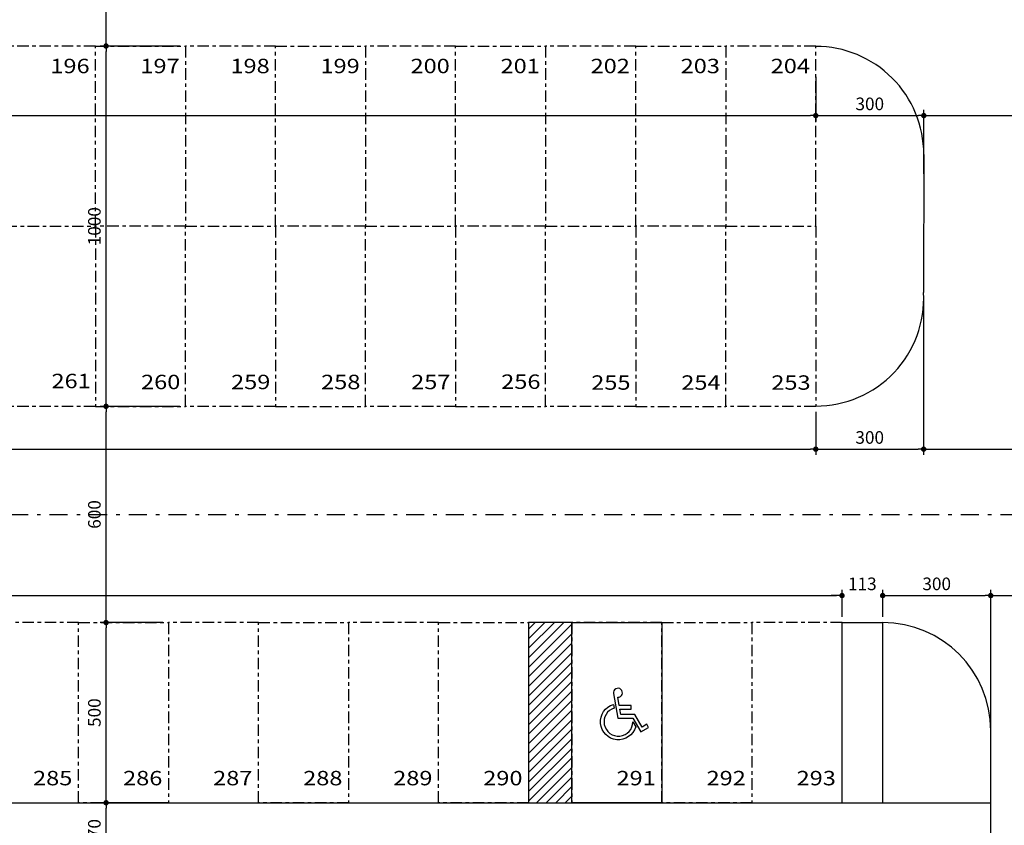
# Model space of a CAD drawing. Extents: x 151 to 7071, y -82 to 3989.
# Drawn here: x 795 to 822, y 63 to 85 of the extents above; entities that cross this region are included whole.
import ezdxf
from ezdxf.enums import TextEntityAlignment as Align

# ---------------------------------------------------------------- set-up
doc = ezdxf.new("R2010")
doc.units = 0
doc.linetypes.add('CENTER', pattern=[50.8, 31.75, -6.35, 6.35, -6.35])
doc.linetypes.add('DASHDOT', pattern=[1, 0.5, -0.25, 0, -0.25])
for name, color, linetype in [('ARQ-COTA', 10, 'Continuous'), ('ARQ-EIXO', 9, 'DASHDOT'), ('HACHURIA', 8, 'Continuous'), ('LIMITE', 7, 'Continuous'), ('LINHA', 9, 'Continuous'), ('TEXTO', 7, 'Continuous'), ('TEXTO3', 7, 'Continuous'), ('vagas', 5, 'CENTER')]:
    doc.layers.add(name, color=color, linetype=linetype)
doc.styles.add('Arial', font='ARIAL.TTF')
doc.styles.add('ARTE2', font='simplex.shx', dxfattribs={"width": 0.8})
doc.dimstyles.new('ARTE-150', dxfattribs={"dimtxt": 0.35, "dimasz": 0.15, "dimexe": 0.16, "dimexo": 0.16, "dimgap": 0.15, "dimtad": 1, "dimdec": 0, "dimlfac": 100, "dimzin": 12, "dimdsep": 46, "dimtxsty": 'ARTE2', "dimblk": 'DOT', "dimcen": 0.2, "dimclrd": 256, "dimclre": 256, "dimclrt": 3, "dimaunit": 1, "dimadec": 4, "dimazin": 0, "dimtfac": 1, "dimtdec": 0, "dimtix": 1, "dimtofl": 0, "dimtmove": 0, "dimatfit": 3, "dimldrblk": 'DOT', "dimfxl": 0, "dimtolj": 1, "dimtzin": 12, "dimarcsym": 0})

# ---------------------------------------------------------------- blocks, each defined once
blk = doc.blocks.new('VAGA-DEF')
at = {"layer": 'LINHA'}
for points in [[(0.04, 0.35), (0.358, 0.35), (0.358, 0.45), (0.022, 0.45), (-0.018, 0.679, 2.805884), (-0.138, 0.783), (-0.018, 0.1), (0.401, 0.1), (0.622, -0.283), (0.838, -0.158), (0.788, -0.071), (0.658, -0.146), (0.458, 0.2), (0.066, 0.2)], [(0.48, -0.138, -1.700828), (-0.136, 0.481), (-0.118, 0.382, 1.982869), (0.4, 0.001)]]:
    blk.add_lwpolyline(points, format="xyb", close=True, dxfattribs=at)
blk = doc.blocks.new('_DOT')
at = {"color": 0, "linetype": 'ByBlock', "lineweight": -2}
blk.add_line((-0.5, 0), (-1, 0), dxfattribs=at)
at = {"color": 0, "linetype": 'ByBlock', "const_width": 0.5}
blk.add_lwpolyline([(-0.25, 0, 1), (0.25, 0, 1)], format="xyb", close=True, dxfattribs=at)
blk = doc.blocks.new('*D1223')
at = {"linetype": 'ByBlock', "lineweight": -2}
for p, q in [((761.506, 68.721), (761.506, 69.47)), ((817.606, 68.721), (817.606, 69.47)), ((761.656, 69.31), (817.456, 69.31))]:
    blk.add_line(p, q, dxfattribs=at)
at = {"layer": 'Defpoints', "linetype": 'ByBlock'}
for p in [(761.506, 68.561), (817.606, 68.561)]:
    blk.add_point(p, dxfattribs=at)
at = {"linetype": 'ByBlock', "lineweight": -2, "xscale": 0.15, "yscale": 0.15, "zscale": 0.15, "rotation": 180}
blk.add_blockref('_DOT', (761.506, 69.31), dxfattribs=at)
at = {"linetype": 'ByBlock', "lineweight": -2, "xscale": 0.15, "yscale": 0.15, "zscale": 0.15}
blk.add_blockref('_DOT', (817.606, 69.31), dxfattribs=at)
at = {"color": 3, "linetype": 'ByBlock', "lineweight": -2, "insert": (789.556, 69.635), "char_height": 0.35, "attachment_point": 5, "style": 'ARTE2'}
blk.add_mtext('\\A1;5610', dxfattribs=at)
blk = doc.blocks.new('DOT')
at = {"layer": 'TEXTO', "color": 0, "linetype": 'ByBlock'}
blk.add_line((-0.5, 0), (-1, 0), dxfattribs=at)
at = {"layer": 'TEXTO', "color": 0, "linetype": 'ByBlock', "const_width": 0.5}
blk.add_lwpolyline([(-0.25, 0, 1), (0.25, 0, 1)], format="xyb", close=True, dxfattribs=at)
blk = doc.blocks.new('*D1224')
at = {"linetype": 'ByBlock', "lineweight": -2}
for p, q in [((817.606, 68.721), (817.606, 69.47)), ((818.735, 68.721), (818.735, 69.47)), ((817.456, 69.31), (817.306, 69.31)), ((818.885, 69.31), (819.035, 69.31))]:
    blk.add_line(p, q, dxfattribs=at)
at = {"layer": 'Defpoints', "linetype": 'ByBlock'}
for p in [(817.606, 68.561), (818.735, 68.561)]:
    blk.add_point(p, dxfattribs=at)
at = {"linetype": 'ByBlock', "lineweight": -2, "xscale": 0.15, "yscale": 0.15, "zscale": 0.15}
blk.add_blockref('_DOT', (817.606, 69.31), dxfattribs=at)
at = {"linetype": 'ByBlock', "lineweight": -2, "xscale": 0.15, "yscale": 0.15, "zscale": 0.15, "rotation": 180}
blk.add_blockref('_DOT', (818.735, 69.31), dxfattribs=at)
at = {"color": 3, "linetype": 'ByBlock', "lineweight": -2, "insert": (818.17, 69.635), "char_height": 0.35, "attachment_point": 5, "style": 'ARTE2'}
blk.add_mtext('\\A1;113', dxfattribs=at)
blk = doc.blocks.new('*D1228')
at = {"linetype": 'ByBlock', "lineweight": -2}
for p, q in [((818.735, 68.721), (818.735, 69.47)), ((821.735, 65.358), (821.735, 69.47)), ((818.885, 69.31), (821.585, 69.31))]:
    blk.add_line(p, q, dxfattribs=at)
at = {"layer": 'Defpoints', "linetype": 'ByBlock'}
for p in [(818.735, 68.561), (821.735, 65.198)]:
    blk.add_point(p, dxfattribs=at)
at = {"linetype": 'ByBlock', "lineweight": -2, "xscale": 0.15, "yscale": 0.15, "zscale": 0.15, "rotation": 180}
blk.add_blockref('_DOT', (818.735, 69.31), dxfattribs=at)
at = {"linetype": 'ByBlock', "lineweight": -2, "xscale": 0.15, "yscale": 0.15, "zscale": 0.15}
blk.add_blockref('_DOT', (821.735, 69.31), dxfattribs=at)
at = {"color": 3, "linetype": 'ByBlock', "lineweight": -2, "insert": (820.235, 69.635), "char_height": 0.35, "attachment_point": 5, "style": 'ARTE2'}
blk.add_mtext('\\A1;300', dxfattribs=at)
blk = doc.blocks.new('*D1227')
at = {"linetype": 'ByBlock', "lineweight": -2}
for p, q in [((821.735, 65.358), (821.735, 69.47)), ((827.735, 65.358), (827.735, 69.47)), ((821.885, 69.31), (827.585, 69.31))]:
    blk.add_line(p, q, dxfattribs=at)
at = {"layer": 'Defpoints', "linetype": 'ByBlock'}
for p in [(821.735, 65.198), (827.735, 65.198)]:
    blk.add_point(p, dxfattribs=at)
at = {"linetype": 'ByBlock', "lineweight": -2, "xscale": 0.15, "yscale": 0.15, "zscale": 0.15, "rotation": 180}
blk.add_blockref('_DOT', (821.735, 69.31), dxfattribs=at)
at = {"linetype": 'ByBlock', "lineweight": -2, "xscale": 0.15, "yscale": 0.15, "zscale": 0.15}
blk.add_blockref('_DOT', (827.735, 69.31), dxfattribs=at)
at = {"color": 3, "linetype": 'ByBlock', "lineweight": -2, "insert": (824.735, 69.635), "char_height": 0.35, "attachment_point": 5, "style": 'ARTE2'}
blk.add_mtext('\\A1;600', dxfattribs=at)
blk = doc.blocks.new('*D1255')
at = {"linetype": 'ByBlock', "lineweight": -2}
for p, q in [((739.377, 83.703), (739.377, 82.47)), ((816.877, 83.703), (816.877, 82.47)), ((739.527, 82.63), (816.727, 82.63))]:
    blk.add_line(p, q, dxfattribs=at)
at = {"layer": 'Defpoints', "linetype": 'ByBlock'}
for p in [(739.377, 83.863), (816.877, 83.863)]:
    blk.add_point(p, dxfattribs=at)
at = {"linetype": 'ByBlock', "lineweight": -2, "xscale": 0.15, "yscale": 0.15, "zscale": 0.15, "rotation": 180}
blk.add_blockref('_DOT', (739.377, 82.63), dxfattribs=at)
at = {"linetype": 'ByBlock', "lineweight": -2, "xscale": 0.15, "yscale": 0.15, "zscale": 0.15}
blk.add_blockref('_DOT', (816.877, 82.63), dxfattribs=at)
at = {"color": 3, "linetype": 'ByBlock', "lineweight": -2, "insert": (778.127, 82.955), "char_height": 0.35, "attachment_point": 5, "style": 'ARTE2'}
blk.add_mtext('\\A1;7750', dxfattribs=at)
blk = doc.blocks.new('*D1256')
at = {"linetype": 'ByBlock', "lineweight": -2}
for p, q in [((816.877, 83.703), (816.877, 82.47)), ((817.027, 82.63), (819.727, 82.63)), ((819.877, 81.011), (819.877, 82.79))]:
    blk.add_line(p, q, dxfattribs=at)
at = {"layer": 'Defpoints', "linetype": 'ByBlock'}
for p in [(816.877, 83.863), (819.877, 80.851)]:
    blk.add_point(p, dxfattribs=at)
at = {"linetype": 'ByBlock', "lineweight": -2, "xscale": 0.15, "yscale": 0.15, "zscale": 0.15, "rotation": 180}
blk.add_blockref('_DOT', (816.877, 82.63), dxfattribs=at)
at = {"linetype": 'ByBlock', "lineweight": -2, "xscale": 0.15, "yscale": 0.15, "zscale": 0.15}
blk.add_blockref('_DOT', (819.877, 82.63), dxfattribs=at)
at = {"color": 3, "linetype": 'ByBlock', "lineweight": -2, "insert": (818.377, 82.955), "char_height": 0.35, "attachment_point": 5, "style": 'ARTE2'}
blk.add_mtext('\\A1;300', dxfattribs=at)
blk = doc.blocks.new('*D1257')
at = {"linetype": 'ByBlock', "lineweight": -2}
for p, q in [((819.877, 81.011), (819.877, 82.79)), ((820.027, 82.63), (826.156, 82.63)), ((826.306, 81.038), (826.306, 82.79))]:
    blk.add_line(p, q, dxfattribs=at)
at = {"layer": 'Defpoints', "linetype": 'ByBlock'}
for p in [(819.877, 80.851), (826.306, 80.878)]:
    blk.add_point(p, dxfattribs=at)
at = {"linetype": 'ByBlock', "lineweight": -2, "xscale": 0.15, "yscale": 0.15, "zscale": 0.15, "rotation": 180}
blk.add_blockref('_DOT', (819.877, 82.63), dxfattribs=at)
at = {"linetype": 'ByBlock', "lineweight": -2, "xscale": 0.15, "yscale": 0.15, "zscale": 0.15}
blk.add_blockref('_DOT', (826.306, 82.63), dxfattribs=at)
at = {"color": 3, "linetype": 'ByBlock', "lineweight": -2, "insert": (823.091, 82.955), "char_height": 0.35, "attachment_point": 5, "style": 'ARTE2'}
blk.add_mtext('\\A1;643', dxfattribs=at)
blk = doc.blocks.new('*D1242')
at = {"linetype": 'ByBlock', "lineweight": -2}
for p, q in [((766.877, 74.54), (766.877, 73.213)), ((816.877, 74.409), (816.877, 73.213)), ((767.027, 73.373), (816.727, 73.373))]:
    blk.add_line(p, q, dxfattribs=at)
at = {"layer": 'Defpoints', "linetype": 'ByBlock'}
for p in [(766.877, 74.7), (816.877, 74.569)]:
    blk.add_point(p, dxfattribs=at)
at = {"linetype": 'ByBlock', "lineweight": -2, "xscale": 0.15, "yscale": 0.15, "zscale": 0.15, "rotation": 180}
blk.add_blockref('_DOT', (766.877, 73.373), dxfattribs=at)
at = {"linetype": 'ByBlock', "lineweight": -2, "xscale": 0.15, "yscale": 0.15, "zscale": 0.15}
blk.add_blockref('_DOT', (816.877, 73.373), dxfattribs=at)
at = {"color": 3, "linetype": 'ByBlock', "lineweight": -2, "insert": (791.877, 73.698), "char_height": 0.35, "attachment_point": 5, "style": 'ARTE2'}
blk.add_mtext('\\A1;5000', dxfattribs=at)
blk = doc.blocks.new('*D1243')
at = {"linetype": 'ByBlock', "lineweight": -2}
for p, q in [((819.873, 77.559), (819.873, 73.213)), ((816.877, 74.409), (816.877, 73.213)), ((817.027, 73.373), (819.723, 73.373))]:
    blk.add_line(p, q, dxfattribs=at)
at = {"layer": 'Defpoints', "linetype": 'ByBlock'}
for p in [(819.873, 77.719), (816.877, 74.569)]:
    blk.add_point(p, dxfattribs=at)
at = {"linetype": 'ByBlock', "lineweight": -2, "xscale": 0.15, "yscale": 0.15, "zscale": 0.15, "rotation": 180}
blk.add_blockref('_DOT', (816.877, 73.373), dxfattribs=at)
at = {"linetype": 'ByBlock', "lineweight": -2, "xscale": 0.15, "yscale": 0.15, "zscale": 0.15}
blk.add_blockref('_DOT', (819.873, 73.373), dxfattribs=at)
at = {"color": 3, "linetype": 'ByBlock', "lineweight": -2, "insert": (818.375, 73.698), "char_height": 0.35, "attachment_point": 5, "style": 'ARTE2'}
blk.add_mtext('\\A1;300', dxfattribs=at)
blk = doc.blocks.new('*D1244')
at = {"linetype": 'ByBlock', "lineweight": -2}
for p, q in [((819.873, 77.559), (819.873, 73.213)), ((826.306, 77.416), (826.306, 73.213)), ((820.023, 73.373), (826.156, 73.373))]:
    blk.add_line(p, q, dxfattribs=at)
at = {"layer": 'Defpoints', "linetype": 'ByBlock'}
for p in [(819.873, 77.719), (826.306, 77.576)]:
    blk.add_point(p, dxfattribs=at)
at = {"linetype": 'ByBlock', "lineweight": -2, "xscale": 0.15, "yscale": 0.15, "zscale": 0.15, "rotation": 180}
blk.add_blockref('_DOT', (819.873, 73.373), dxfattribs=at)
at = {"linetype": 'ByBlock', "lineweight": -2, "xscale": 0.15, "yscale": 0.15, "zscale": 0.15}
blk.add_blockref('_DOT', (826.306, 73.373), dxfattribs=at)
at = {"color": 3, "linetype": 'ByBlock', "lineweight": -2, "insert": (823.089, 73.698), "char_height": 0.35, "attachment_point": 5, "style": 'ARTE2'}
blk.add_mtext('\\A1;643', dxfattribs=at)
blk = doc.blocks.new('*D1337')
at = {"linetype": 'ByBlock', "lineweight": -2}
for p, q in [((798.746, 63.561), (797.012, 63.561)), ((797.172, 62.011), (797.172, 63.411)), ((799.125, 61.861), (797.012, 61.861))]:
    blk.add_line(p, q, dxfattribs=at)
at = {"layer": 'Defpoints', "linetype": 'ByBlock'}
for p in [(798.906, 63.561), (799.285, 61.861)]:
    blk.add_point(p, dxfattribs=at)
at = {"linetype": 'ByBlock', "lineweight": -2, "xscale": 0.15, "yscale": 0.15, "zscale": 0.15}
for p, rotation in [((797.172, 63.561), 90), ((797.172, 61.861), 270)]:
    blk.add_blockref('_DOT', p, dxfattribs=dict(at, rotation=rotation))
at = {"color": 3, "linetype": 'ByBlock', "lineweight": -2, "insert": (796.847, 62.711), "char_height": 0.35, "attachment_point": 5, "rotation": 90, "style": 'ARTE2'}
blk.add_mtext('\\A1;170', dxfattribs=at)
blk = doc.blocks.new('*D1338')
at = {"linetype": 'ByBlock', "lineweight": -2}
for p, q in [((798.746, 68.561), (797.012, 68.561)), ((797.172, 63.711), (797.172, 68.411)), ((798.746, 63.561), (797.012, 63.561))]:
    blk.add_line(p, q, dxfattribs=at)
at = {"layer": 'Defpoints', "linetype": 'ByBlock'}
for p in [(798.906, 68.561), (798.906, 63.561)]:
    blk.add_point(p, dxfattribs=at)
at = {"linetype": 'ByBlock', "lineweight": -2, "xscale": 0.15, "yscale": 0.15, "zscale": 0.15}
for p, rotation in [((797.172, 68.561), 90), ((797.172, 63.561), 270)]:
    blk.add_blockref('_DOT', p, dxfattribs=dict(at, rotation=rotation))
at = {"color": 3, "linetype": 'ByBlock', "lineweight": -2, "insert": (796.847, 66.061), "char_height": 0.35, "attachment_point": 5, "rotation": 90, "style": 'ARTE2'}
blk.add_mtext('\\A1;500', dxfattribs=at)
blk = doc.blocks.new('*D1339')
at = {"linetype": 'ByBlock', "lineweight": -2}
for p, q in [((799.217, 74.561), (797.012, 74.561)), ((797.172, 68.711), (797.172, 74.411)), ((798.746, 68.561), (797.012, 68.561))]:
    blk.add_line(p, q, dxfattribs=at)
at = {"layer": 'Defpoints', "linetype": 'ByBlock'}
for p in [(799.377, 74.561), (798.906, 68.561)]:
    blk.add_point(p, dxfattribs=at)
at = {"linetype": 'ByBlock', "lineweight": -2, "xscale": 0.15, "yscale": 0.15, "zscale": 0.15}
for p, rotation in [((797.172, 74.561), 90), ((797.172, 68.561), 270)]:
    blk.add_blockref('_DOT', p, dxfattribs=dict(at, rotation=rotation))
at = {"color": 3, "linetype": 'ByBlock', "lineweight": -2, "insert": (796.847, 71.561), "char_height": 0.35, "attachment_point": 5, "rotation": 90, "style": 'ARTE2'}
blk.add_mtext('\\A1;600', dxfattribs=at)
blk = doc.blocks.new('*D1340')
at = {"linetype": 'ByBlock', "lineweight": -2}
for p, q in [((799.217, 84.561), (797.012, 84.561)), ((797.172, 74.711), (797.172, 84.411)), ((799.217, 74.561), (797.012, 74.561))]:
    blk.add_line(p, q, dxfattribs=at)
at = {"layer": 'Defpoints', "linetype": 'ByBlock'}
for p in [(799.377, 84.561), (799.377, 74.561)]:
    blk.add_point(p, dxfattribs=at)
at = {"linetype": 'ByBlock', "lineweight": -2, "xscale": 0.15, "yscale": 0.15, "zscale": 0.15}
for p, rotation in [((797.172, 84.561), 90), ((797.172, 74.561), 270)]:
    blk.add_blockref('_DOT', p, dxfattribs=dict(at, rotation=rotation))
at = {"color": 3, "linetype": 'ByBlock', "lineweight": -2, "insert": (796.847, 79.561), "char_height": 0.35, "attachment_point": 5, "rotation": 90, "style": 'ARTE2'}
blk.add_mtext('\\A1;1000', dxfattribs=at)
blk = doc.blocks.new('*D1341')
at = {"linetype": 'ByBlock', "lineweight": -2}
for p, q in [((799.896, 90.561), (797.012, 90.561)), ((797.172, 84.711), (797.172, 90.411)), ((799.217, 84.561), (797.012, 84.561))]:
    blk.add_line(p, q, dxfattribs=at)
at = {"layer": 'Defpoints', "linetype": 'ByBlock'}
for p in [(800.056, 90.561), (799.377, 84.561)]:
    blk.add_point(p, dxfattribs=at)
at = {"linetype": 'ByBlock', "lineweight": -2, "xscale": 0.15, "yscale": 0.15, "zscale": 0.15}
for p, rotation in [((797.172, 90.561), 90), ((797.172, 84.561), 270)]:
    blk.add_blockref('_DOT', p, dxfattribs=dict(at, rotation=rotation))
at = {"color": 3, "linetype": 'ByBlock', "lineweight": -2, "insert": (796.847, 87.561), "char_height": 0.35, "attachment_point": 5, "rotation": 90, "style": 'ARTE2'}
blk.add_mtext('\\A1;600', dxfattribs=at)

msp = doc.modelspace()

# ---------------------------------------------------------------- hatches: boundary and pattern name
at = {"layer": 'HACHURIA'}
h = msp.add_hatch(dxfattribs=at)
h.set_pattern_fill('ANSI31', color=256, scale=1.5, angle=180, style=0)
h.set_pattern_definition([(225, (-16146.69897, -493.92935), (0.1325825215, -0.1325825215), [])])
h.paths.add_polyline_path([(808.90573, 63.56055), (809.55573, 63.56055), (810.10573, 63.56055), (810.10573, 68.56055), (808.90573, 68.56055)])

# ---------------------------------------------------------------- linework, layer by layer
for p, q in [((819.87679, 81.54912), (819.87305, 77.71881)), ((821.73466, 50.66055), (821.73466, 65.56055)), ((820.40573, 63.56055), (821.70573, 63.56055))]:
    msp.add_line(p, q)
for centre, start, end in [((816.87679, 81.55204), 359.944074, 90), ((816.87679, 77.56905), 270, 2.861336)]:
    msp.add_arc(centre, 3, start, end)
at = {"layer": 'ARQ-EIXO'}
msp.add_line((761.50573, 71.56055), (823.08982, 71.56055), dxfattribs=at)
at = {"layer": 'LIMITE'}
for p, q in [((817.60573, 63.56055), (817.60573, 68.56055)), ((817.60573, 68.56055), (818.73466, 68.56055)), ((760.30573, 63.56055), (820.53466, 63.56055))]:
    msp.add_line(p, q, dxfattribs=at)
msp.add_lwpolyline([(818.73466, 63.56055), (821.73466, 63.56055), (821.73466, 65.56055, 0.41421356), (818.73466, 68.56055)], format="xyb", close=True, dxfattribs=at)
at = {"layer": 'vagas', "ltscale": 0.01}
for points in [[(794.37679, 84.56055), (794.37679, 79.56055), (796.87679, 79.56055), (796.87679, 84.56055)], [(799.37679, 84.56055), (799.37679, 79.56055), (796.87679, 79.56055), (796.87679, 84.56055)], [(799.37679, 84.56055), (799.37679, 79.56055), (801.87679, 79.56055), (801.87679, 84.56055)], [(804.37679, 84.56055), (804.37679, 79.56055), (801.87679, 79.56055), (801.87679, 84.56055)], [(804.37679, 84.56055), (804.37679, 79.56055), (806.87679, 79.56055), (806.87679, 84.56055)], [(809.37679, 84.56055), (809.37679, 79.56055), (806.87679, 79.56055), (806.87679, 84.56055)], [(809.37679, 84.56055), (809.37679, 79.56055), (811.87679, 79.56055), (811.87679, 84.56055)], [(814.37679, 84.56055), (814.37679, 79.56055), (811.87679, 79.56055), (811.87679, 84.56055)], [(814.37679, 84.56055), (814.37679, 79.56055), (816.87679, 79.56055), (816.87679, 84.56055)], [(794.37679, 74.56055), (794.37679, 79.56055), (796.87679, 79.56055), (796.87679, 74.56055)], [(799.37679, 74.56055), (799.37679, 79.56055), (796.87679, 79.56055), (796.87679, 74.56055)], [(799.37679, 74.56055), (799.37679, 79.56055), (801.87679, 79.56055), (801.87679, 74.56055)], [(804.37679, 74.56055), (804.37679, 79.56055), (801.87679, 79.56055), (801.87679, 74.56055)], [(804.37679, 74.56055), (804.37679, 79.56055), (806.87679, 79.56055), (806.87679, 74.56055)], [(809.37679, 74.56055), (809.37679, 79.56055), (806.87679, 79.56055), (806.87679, 74.56055)], [(809.37679, 74.56055), (809.37679, 79.56055), (811.87679, 79.56055), (811.87679, 74.56055)], [(814.37679, 74.56055), (814.37679, 79.56055), (811.87679, 79.56055), (811.87679, 74.56055)], [(814.37679, 74.56055), (814.37679, 79.56055), (816.87679, 79.56055), (816.87679, 74.56055)], [(796.40573, 63.56055), (796.40573, 68.56055), (793.90573, 68.56055), (793.90573, 63.56055)], [(796.40573, 63.56055), (796.40573, 68.56055), (798.90573, 68.56055), (798.90573, 63.56055)], [(801.40573, 63.56055), (801.40573, 68.56055), (798.90573, 68.56055), (798.90573, 63.56055)], [(801.40573, 63.56055), (801.40573, 68.56055), (803.90573, 68.56055), (803.90573, 63.56055)], [(806.40573, 63.56055), (806.40573, 68.56055), (803.90573, 68.56055), (803.90573, 63.56055)], [(806.40573, 63.56055), (806.40573, 68.56055), (808.90573, 68.56055), (808.90573, 63.56055)], [(812.60573, 63.56055), (812.60573, 68.56055), (810.10573, 68.56055), (810.10573, 63.56055)], [(810.10573, 68.56055), (810.10573, 63.56055), (812.60573, 63.56055), (812.60573, 68.56055)], [(810.10573, 68.56055), (810.10573, 63.56055), (812.60573, 63.56055), (812.60573, 68.56055)], [(812.60573, 68.56055), (812.60573, 63.56055), (810.10573, 63.56055), (810.10573, 68.56055)], [(812.60573, 63.56055), (812.60573, 68.56055), (810.10573, 68.56055), (810.10573, 63.56055)], [(812.60573, 63.56055), (812.60573, 68.56055), (810.10573, 68.56055), (810.10573, 63.56055)], [(812.60573, 63.56055), (812.60573, 68.56055), (815.10573, 68.56055), (815.10573, 63.56055)], [(817.60573, 63.56055), (817.60573, 68.56055), (815.10573, 68.56055), (815.10573, 63.56055)]]:
    msp.add_lwpolyline(points, close=True, dxfattribs=at)
at = {"layer": 'vagas'}
for points in [[(808.90573, 63.56055), (810.10573, 63.56055), (810.10573, 68.56055), (808.90573, 68.56055)], [(812.60573, 63.56055), (810.10573, 63.56055), (810.10573, 68.56055), (812.60573, 68.56055)]]:
    msp.add_lwpolyline(points, close=True, dxfattribs=at)

# ---------------------------------------------------------------- block references
msp.add_blockref('VAGA-DEF', (811.39825, 65.80777))

# ---------------------------------------------------------------- texts
at = {"layer": 'TEXTO3', "style": 'Arial', "width": 1.2}
for s, p in [('196', (796.17039, 83.95488)), ('197', (798.67039, 83.95488)), ('198', (801.17039, 83.95488)), ('199', (803.67039, 83.95488)), ('200', (806.17039, 83.95488)), ('201', (808.67039, 83.95488)), ('202', (811.17039, 83.95488)), ('203', (813.67039, 83.95488)), ('204', (816.17039, 83.95488)), ('261', (796.20136, 75.21321)), ('260', (798.68831, 75.18559)), ('259', (801.18831, 75.18559)), ('258', (803.68831, 75.18559)), ('257', (806.18831, 75.18559)), ('256', (808.68831, 75.19409)), ('255', (811.18831, 75.16999)), ('254', (813.68831, 75.16999)), ('253', (816.18831, 75.16999)), ('285', (795.68972, 64.19234)), ('286', (798.18972, 64.19234)), ('287', (800.68972, 64.19234)), ('288', (803.18972, 64.19234)), ('289', (805.68972, 64.19234)), ('290', (808.18972, 64.19234)), ('291', (811.88972, 64.19234)), ('292', (814.38972, 64.19234)), ('293', (816.88972, 64.19234))]:
    msp.add_text(s, height=0.4, dxfattribs=at).set_placement(p, align=Align.MIDDLE)

# ---------------------------------------------------------------- dimensions: what is measured, and where the dimension line sits
at = {"layer": 'ARQ-COTA'}
for base, p1, p2, picture, middle in [((797.17244, 90.56055), (799.37679, 84.56055), (800.05573, 90.56055), '*D1341', (796.84744, 87.56055)), ((797.17244, 84.56055), (799.37679, 74.56055), (799.37679, 84.56055), '*D1340', (796.84744, 79.56055)), ((797.17244, 74.56055), (798.90573, 68.56055), (799.37679, 74.56055), '*D1339', (796.84744, 71.56055)), ((797.17244, 68.56055), (798.90573, 63.56055), (798.90573, 68.56055), '*D1338', (796.84744, 66.06055)), ((797.17244, 63.56055), (799.28457, 61.86055), (798.90573, 63.56055), '*D1337', (796.84744, 62.71055))]:
    dim = msp.add_linear_dim(base=base, p1=p1, p2=p2, angle=90, dimstyle='ARTE-150', override={"dimblk1": 'DOT', "dimblk2": 'DOT'}, dxfattribs=at)
    dim.commit()
    dim.dimension.update_dxf_attribs({"geometry": picture, "text_midpoint": middle, "text_rotation": 90})
for base, p1, p2, picture, middle in [((816.87679, 82.6298), (739.37679, 83.86273), (816.87679, 83.86273), '*D1255', (778.12679, 82.9548)), ((819.87679, 82.6298), (816.87679, 83.86273), (819.87679, 80.8513), '*D1256', (818.37679, 82.9548)), ((826.30573, 82.6298), (819.87679, 80.8513), (826.30573, 80.87833), '*D1257', (823.09126, 82.9548)), ((819.87305, 73.37274), (816.87679, 74.56905), (819.87305, 77.71881), '*D1243', (818.37492, 73.69774)), ((826.30573, 73.37274), (819.87305, 77.71881), (826.30573, 77.57615), '*D1244', (823.08939, 73.69774)), ((816.87679, 73.37274), (766.87679, 74.69993), (816.87679, 74.56905), '*D1242', (791.87679, 73.69774)), ((817.60573, 69.30966), (761.50573, 68.56055), (817.60573, 68.56055), '*D1223', (789.55573, 69.63466)), ((818.73466, 69.30966), (817.60573, 68.56055), (818.73466, 68.56055), '*D1224', (818.17019, 69.63466)), ((821.73466, 69.30966), (818.73466, 68.56055), (821.73466, 65.19757), '*D1228', (820.23466, 69.63466)), ((827.73466, 69.30966), (821.73466, 65.19757), (827.73466, 65.19757), '*D1227', (824.73466, 69.63466))]:
    dim = msp.add_linear_dim(base=base, p1=p1, p2=p2, dimstyle='ARTE-150', override={"dimblk1": 'DOT', "dimblk2": 'DOT'}, dxfattribs=at)
    dim.commit()
    dim.dimension.update_dxf_attribs({"geometry": picture, "text_midpoint": middle})

doc.saveas('drawing.dxf')
